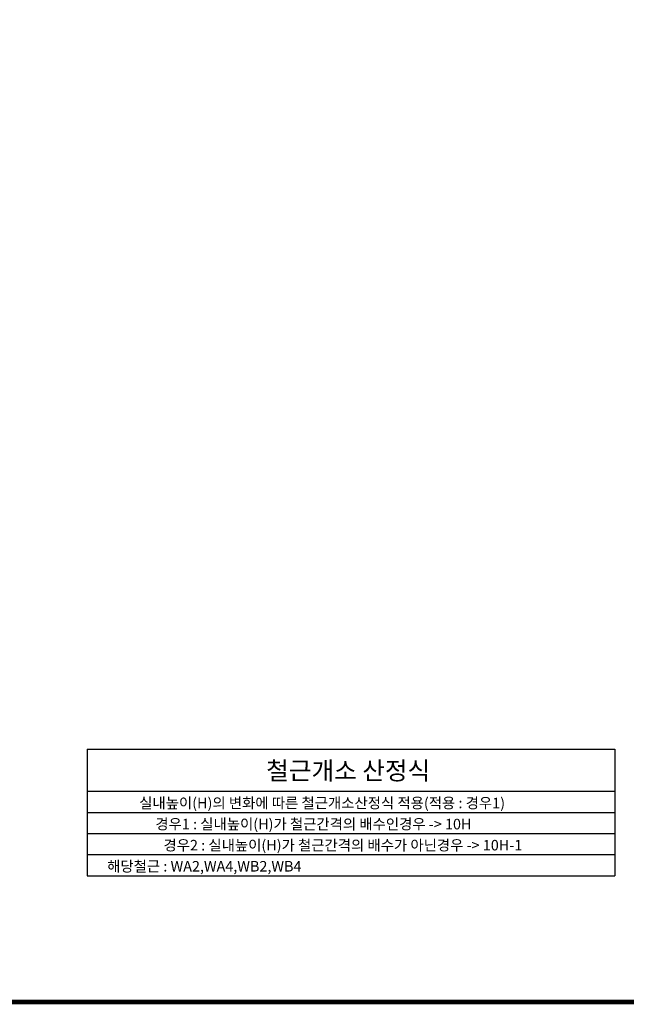
# Model space of a CAD drawing. Units: millimetres. Extents: x 110 to 33750, y 138 to 23898.
# Drawn here: x 20567 to 27467, y 912 to 12116 of the extents above; entities that cross this region are included whole.
import ezdxf
from ezdxf.enums import TextEntityAlignment as Align

# ---------------------------------------------------------------- set-up
doc = ezdxf.new("R2010")
doc.units = ezdxf.units.MM
for name, color, linetype in [('BOX1', 5, 'Continuous'), ('dim2', 7, 'Continuous'), ('sec1', 4, 'Continuous')]:
    doc.layers.add(name, color=color, linetype=linetype)
doc.styles.add('GHS', font='ROMANS', dxfattribs={"bigfont": 'GHS'})

msp = doc.modelspace()

# ---------------------------------------------------------------- linework, layer by layer
at = {"layer": 'BOX1', "const_width": 52}
msp.add_lwpolyline([(910, 938), (910, 23098), (32950, 23098), (32950, 938)], close=True, dxfattribs=at)
at = {"layer": 'sec1'}
for p, q in [((21335, 3816), (27335, 3816)), ((21335, 3816), (27335, 3816)), ((21335, 3816), (21335, 2376)), ((27335, 3816), (27335, 2376)), ((21335, 3336), (27335, 3336)), ((21335, 3096), (27335, 3096)), ((21335, 2856), (27335, 2856)), ((21335, 2616), (27335, 2616)), ((21335, 2376), (27335, 2376))]:
    msp.add_line(p, q, dxfattribs=at)

# ---------------------------------------------------------------- texts
at = {"layer": 'dim2', "style": 'GHS'}
msp.add_text('철근개소 산정식', height=205.1, dxfattribs=at).set_placement((23372, 3468))
for s, p in [('실내높이(H)의 변화에 따른 철근개소산정식 적용(적용 : 경우1)', (24007, 3143)), ('경우1 : 실내높이(H)가 철근간격의 배수인경우 -> 10H', (23908, 2903)), ('경우2 : 실내높이(H)가 철근간격의 배수가 아닌경우 -> 10H-1', (24243, 2663)), ('해당철근 : WA2,WA4,WB2,WB4', (22667, 2423))]:
    msp.add_text(s, height=120, dxfattribs=at).set_placement(p, align=Align.CENTER)

doc.saveas('drawing.dxf')
